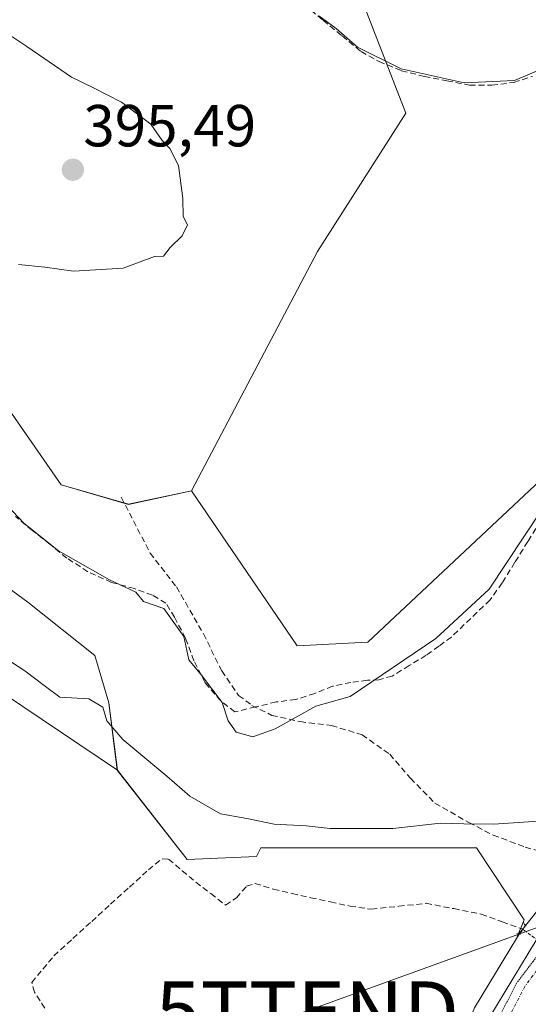
# Model space of a CAD drawing. Units: metres. Extents: x 598185 to 601663, y 4659720 to 4662082.
# Drawn here: x 598399 to 598485, y 4660870 to 4661036 of the extents above; entities that cross this region are included whole.
import ezdxf
from ezdxf.enums import TextEntityAlignment as Align

# ---------------------------------------------------------------- set-up
doc = ezdxf.new("R2010")
doc.units = ezdxf.units.M
doc.header["$MEASUREMENT"] = 0
for name, pattern in [('TRAZO_Y_PUNTO', [1, 0.5, -0.25, 0, -0.25]), ('TRAZOS2', [0.375, 0.25, -0.125]), ('TRAZOSX2', [1.5, 1, -0.5])]:
    doc.linetypes.add(name, pattern=pattern)
doc.layers.get('0').update_dxf_attribs({"lineweight": 5})
for name, color, linetype, lineweight in [('Carretera de calzada única', 19, 'Continuous', 13), ('Carretera de calzada única Cxs', 19, 'Continuous', 13), ('Carretera de calzada única eje', 19, 'TRAZO_Y_PUNTO', 0), ('Carátula', 7, 'Continuous', 5), ('Corriente artificial lineal', 5, 'TRAZOSX2', 13), ('Corriente artificial lineal oculto', 135, 'TRAZO_Y_PUNTO', 13), ('Cultivos herbáceos CxS', 92, 'Continuous', 0), ('Cultivos leñosos CxS', 92, 'Continuous', 0), ('Curva de nivel normal', 36, 'Continuous', 0), ('Matorral CxS', 135, 'Continuous', 0), ('Núcleo urbano CxS', 19, 'Continuous', 0), ('Puente lineal', 2, 'TRAZOS2', 0), ('Punto de cota en terreno', 7, 'Continuous', 0), ('Rótulo de punto de cota en terreno', 19, 'Continuous', 0), ('Senda', 19, 'TRAZOSX2', 0), ('Tendido', 6, 'Continuous', 0), ('Torre de tendido puntual', 7, 'Continuous', 0), ('Vía pecuaria eje', 92, 'TRAZOS2', 0)]:
    doc.layers.add(name, color=color, linetype=linetype, lineweight=lineweight)
doc.styles.add('Arial', font='txt', dxfattribs={"height": 0.2})

# ---------------------------------------------------------------- blocks, each defined once
blk = doc.blocks.new('*U155')
at = {"layer": 'Cultivos herbáceos CxS', "color": 92, "linetype": 'Continuous', "lineweight": 0}
for points in [[(598356.2, 4661107.88, 383.91), (598421.03, 4661086.61, 383.6), (598417.84, 4661061.09, 387.6), (598425.28, 4661052.58, 389), (598450.79, 4661051.52, 386.62), (598457.17, 4661039.82, 388.03), (598464.61, 4661020.68, 392.02), (598449.73, 4660997.29, 394.51), (598428.47, 4660956.88, 393.23), (598417.84, 4660954.61, 392.63), (598406.5, 4660957.92, 392.64), (598395.63, 4660973.51, 393.31)], [(598386.66, 4660948.47, 386.05), (598400.83, 4660938.08, 386.1), (598412.17, 4660929.1, 385.93), (598414.53, 4660921.07, 385.51), (598415.95, 4660909.74, 383.81), (598393.61, 4660924.76, 383.38)]]:
    blk.add_polyline3d(points, dxfattribs=at)
blk = doc.blocks.new('*U167')
at = {"layer": 'Matorral CxS', "color": 135, "linetype": 'Continuous', "lineweight": 0}
for points in [[(598395.6349, 4660973.5071, 393.3121), (598406.4991, 4660957.9189, 392.6367), (598417.8359, 4660954.6123, 392.6281), (598428.4701, 4660956.8795, 393.2273), (598446.2839, 4660930.7055, 391.911), (598458.2281, 4660931.3593, 390.3756), (598527.3113, 4660996.2225, 392.2383), (598529.4377, 4661010.0461, 392.7038), (598519.8715, 4661018.5523, 393.6927), (598502.8677, 4661021.7425, 394.0529), (598485.8627, 4661039.8199, 387.6622)], [(598487.2873, 4660886.5765, 382.1333), (598484.2165, 4660882.7755, 382.0719), (598483.9814, 4660882.4397, 382.0747), (598483.3063, 4660881.3207, 382.0658), (598483.3063, 4660881.3207, 382.0658), (598484.5997, 4660884.4617, 382.08), (598476.5151, 4660896.5889, 382.6637), (598451.2501, 4660896.5891, 383.5958), (598440.1337, 4660896.5893, 383.1562), (598439.4243, 4660895.1709, 382.7659), (598427.7547, 4660894.6221, 382.5224), (598415.9457, 4660909.7381, 383.8051), (598414.5289, 4660921.0745, 385.5122), (598412.1671, 4660929.1047, 385.935), (598400.8305, 4660938.0797, 386.1022), (598386.6595, 4660948.4719, 386.0493)]]:
    blk.add_polyline3d(points, dxfattribs=at)
blk = doc.blocks.new('*U178')
at = {"layer": 'Cultivos herbáceos CxS', "color": 92, "linetype": 'Continuous', "lineweight": 0}
for points in [[(598199.25, 4660987.9, 392.29), (598219.25, 4660987.03, 392.07), (598239.37, 4660993.74, 389.96), (598250.86, 4660987.03, 389.45), (598264.27, 4660978.41, 388.86), (598281.52, 4660966.91, 388.25), (598298.76, 4660960.21, 387.69), (598315.05, 4660952.54, 386.73), (598316.99, 4660951.33, 386.81), (598314.28, 4660941.52, 390.54), (598307.44, 4660929.41, 393.32), (598296.38, 4660920.46, 393.45), (598252.69, 4660896.77, 394.08), (598232.68, 4660886.77, 394.17), (598227.42, 4660880.98, 394.03), (598221.63, 4660872.03, 394.06), (598223.74, 4660860.45, 393.64), (598232.68, 4660855.19, 393.24), (598267.43, 4660844.13, 390.77), (598267.43, 4660834.66, 387.97), (598354.29, 4660836.76, 384.04), (598380.08, 4660837.81, 382.8), (598390.08, 4660846.24, 382.42), (598385.35, 4660863.08, 383.85), (598369.03, 4660896.25, 385.04), (598353.23, 4660927.83, 385.59), (598349.59, 4660935.27, 385.24), (598364.87, 4660927.63, 384.35), (598379.24, 4660906.55, 383.1), (598393.61, 4660924.76, 383.38), (598415.95, 4660909.74, 383.81)], [(598200.57, 4660892.77, 394.84), (598226.54, 4660890.95, 394.32), (598200.16, 4660922.45, 394.99)]]:
    blk.add_polyline3d(points, dxfattribs=at)
blk = doc.blocks.new('*U179')
at = {"layer": 'Cultivos herbáceos CxS', "color": 92, "linetype": 'Continuous', "lineweight": 0}
blk.add_polyline3d([(598198.36, 4661052.24, 395.35), (598211.66, 4661049.39, 395.21), (598255.55, 4661020.91, 392.93), (598309.44, 4661003.67, 392.73), (598335.22, 4661003.17, 394.22), (598364.7, 4661002.6, 394.57), (598382.77, 4661027.06, 395.58), (598388.09, 4661061.09, 392.42), (598332.82, 4661079.17, 389.96), (598345.57, 4661106.81, 384.48), (598356.2, 4661107.88, 383.91), (598421.03, 4661086.61, 383.6), (598417.84, 4661061.09, 387.6), (598425.28, 4661052.58, 389), (598450.79, 4661051.52, 386.62), (598457.17, 4661039.82, 388.03), (598464.61, 4661020.68, 392.02), (598449.73, 4660997.29, 394.51), (598428.47, 4660956.88, 393.23)], dxfattribs=at)
blk = doc.blocks.new('*U185')
at = {"layer": 'Cultivos leñosos CxS', "color": 92, "linetype": 'Continuous', "lineweight": 0}
for points in [[(598199.25, 4660987.9, 392.29), (598219.25, 4660987.03, 392.07), (598239.37, 4660993.74, 389.96), (598250.86, 4660987.03, 389.45), (598264.27, 4660978.41, 388.86), (598281.52, 4660966.91, 388.25), (598298.76, 4660960.21, 387.69), (598315.05, 4660952.54, 386.73), (598316.99, 4660951.33, 386.81), (598314.28, 4660941.52, 390.54), (598307.44, 4660929.41, 393.32), (598296.38, 4660920.46, 393.45), (598252.69, 4660896.77, 394.08), (598232.68, 4660886.77, 394.17), (598227.42, 4660880.98, 394.03), (598221.63, 4660872.03, 394.06), (598223.74, 4660860.45, 393.64), (598232.68, 4660855.19, 393.24), (598267.43, 4660844.13, 390.77), (598267.43, 4660834.66, 387.97), (598354.29, 4660836.76, 384.04), (598380.08, 4660837.81, 382.8), (598390.08, 4660846.24, 382.42), (598385.35, 4660863.08, 383.85), (598369.03, 4660896.25, 385.04), (598353.23, 4660927.83, 385.59), (598349.59, 4660935.27, 385.24), (598364.87, 4660927.63, 384.35), (598379.24, 4660906.55, 383.1), (598393.61, 4660924.76, 383.38), (598415.95, 4660909.74, 383.81)], [(598200.57, 4660892.77, 394.84), (598226.54, 4660890.95, 394.32), (598200.16, 4660922.45, 394.99)]]:
    blk.add_polyline3d(points, dxfattribs=at)
blk = doc.blocks.new('*U186')
at = {"layer": 'Cultivos leñosos CxS', "color": 92, "linetype": 'Continuous', "lineweight": 0}
blk.add_polyline3d([(598198.36, 4661052.24, 395.35), (598211.66, 4661049.39, 395.21), (598255.55, 4661020.91, 392.93), (598309.44, 4661003.67, 392.73), (598335.22, 4661003.17, 394.22), (598364.7, 4661002.6, 394.57), (598382.77, 4661027.06, 395.58), (598388.09, 4661061.09, 392.42), (598332.82, 4661079.17, 389.96), (598345.57, 4661106.81, 384.48), (598356.2, 4661107.88, 383.91), (598421.03, 4661086.61, 383.6), (598417.84, 4661061.09, 387.6), (598425.28, 4661052.58, 389), (598450.79, 4661051.52, 386.62), (598457.17, 4661039.82, 388.03), (598464.61, 4661020.68, 392.02), (598449.73, 4660997.29, 394.51), (598428.47, 4660956.88, 393.23)], dxfattribs=at)
blk = doc.blocks.new('*U191')
at = {"layer": 'Curva de nivel normal', "color": 36, "linetype": 'Continuous', "lineweight": 0}
for points in [[(598394.61, 4660957.26, 390), (598400.19, 4660951.41, 390), (598406.02, 4660946.74, 390), (598414.62, 4660941.86, 390), (598419.09, 4660939.78, 390), (598420.35, 4660938.23, 390), (598423.8, 4660937.01, 390), (598427.14, 4660932.3, 390), (598428.03, 4660928.33, 390), (598430.16, 4660925.78, 390), (598433.62, 4660921.14, 390), (598434.65, 4660918.06, 390), (598435.99, 4660916.14, 390), (598438.78, 4660915.35, 390), (598442.59, 4660916.7, 390), (598449.46, 4660920.54, 390), (598455.25, 4660922.19, 390), (598469.7, 4660931.96, 390), (598478.68, 4660940.29, 390), (598487.53, 4660953.6, 390)], [(598487.46, 4661028.06, 390), (598482.95, 4661026.15, 390), (598474.46, 4661025.78, 390), (598463.85, 4661028.16, 390), (598456.47, 4661031.8, 390), (598452.85, 4661034.96, 390), (598449.94, 4661037.08, 390)]]:
    blk.add_polyline3d(points, dxfattribs=at)
blk = doc.blocks.new('*U192')
at = {"layer": 'Curva de nivel normal', "color": 36, "linetype": 'Continuous', "lineweight": 0}
blk.add_polyline3d([(598392.4, 4660931.62, 385), (598400.34, 4660926.51, 385), (598403.84, 4660923.87, 385), (598406.24, 4660922.08, 385), (598411.16, 4660921.8, 385), (598413.5, 4660920.34, 385), (598414.2, 4660918.05, 385), (598416.85, 4660914.92, 385), (598424.29, 4660908.74, 385), (598428.2, 4660905.34, 385), (598433.36, 4660902.37, 385), (598437.8, 4660901.58, 385), (598442.4, 4660900.61, 385), (598447.82, 4660900.33, 385), (598451.83, 4660899.86, 385), (598462.41, 4660899.86, 385), (598470.49, 4660900.77, 385), (598474.41, 4660900.66, 385), (598479.4, 4660900.59, 385), (598488.71, 4660901.25, 385)], dxfattribs=at)
blk = doc.blocks.new('*U195')
at = {"layer": 'Curva de nivel normal', "color": 36, "linetype": 'Continuous', "lineweight": 0}
blk.add_polyline3d([(598399.26, 4660995.12, 395), (598403.7, 4660994.65, 395), (598408.57, 4660993.95, 395), (598416.91, 4660994.46, 395), (598422.24, 4660996.46, 395), (598423.75, 4660996.5, 395), (598424.86, 4660997.96, 395), (598426.9, 4660999.96, 395), (598427.76, 4661001.8, 395), (598427.08, 4661003.23, 395), (598427.02, 4661006.24, 395), (598426.24, 4661011.79, 395), (598424.82, 4661014.71, 395), (598423.49, 4661016.04, 395), (598421.58, 4661018.8, 395), (598416.64, 4661022.53, 395), (598411.79, 4661025.01, 395), (598408.19, 4661026.74, 395), (598400.68, 4661031.93, 395), (598394.4, 4661036.09, 395)], dxfattribs=at)
blk = doc.blocks.new('5PATER')
at = {"layer": 'Carátula', "linetype": 'Continuous', "lineweight": 5}
h = blk.add_hatch(color=250, dxfattribs=at)
edge = h.paths.add_edge_path()
edge.add_ellipse((0, 0.01), major_axis=(-1.33, -1.34), ratio=0.999422, start_angle=0, end_angle=360)
blk = doc.blocks.new('5TTEND')
blk.add_text('5TTEND', height=10).set_placement((0, 0), align=Align.MIDDLE_CENTER)

msp = doc.modelspace()

# ---------------------------------------------------------------- linework, layer by layer
at = {"layer": 'Carretera de calzada única', "color": 19, "linetype": 'Continuous', "lineweight": 13}
msp.add_lwpolyline([(598448.04, 4660798.09), (598452.34, 4660807.95), (598463.26, 4660833.38), (598471.84, 4660852.93), (598478.81, 4660868.06), (598486.55, 4660880.89), (598489.63, 4660884.69), (598493.4, 4660889.36), (598496, 4660891.97), (598497.34, 4660893.32)], dxfattribs=at)
at = {"layer": 'Carretera de calzada única Cxs', "color": 19, "linetype": 'Continuous', "lineweight": 13}
msp.add_polyline3d([(598478.81, 4660868.06, 381.72), (598481.39, 4660872.34, 381.94), (598483.97, 4660876.61, 381.91), (598486.55, 4660880.89, 382.02)], dxfattribs=at)
at = {"layer": 'Carretera de calzada única eje', "color": 19, "linetype": 'TRAZO_Y_PUNTO', "lineweight": 0}
msp.add_lwpolyline([(598501.38, 4660892.32), (598492.06, 4660882.99), (598484.67, 4660873.21), (598474.97, 4660854.27), (598447.82, 4660791.73)], dxfattribs=at)
at = {"layer": 'Corriente artificial lineal', "color": 5, "linetype": 'TRAZOSX2', "lineweight": 13}
for points in [[(598447.48, 4661038.99, 389.7), (598450.67, 4661036.34, 389.9), (598453.87, 4661033.69, 390.04), (598457.06, 4661031.04, 390.18), (598460.12, 4661029.38, 389.91), (598463.88, 4661027.82, 389.9), (598467.74, 4661026.85, 389.89), (598471.56, 4661026.11, 389.73), (598475.37, 4661025.37, 389.83), (598479.13, 4661025.37, 390.04), (598482.84, 4661025.84, 390.23), (598485.98, 4661026.86, 390.12)], [(598487.33, 4660951.81, 389.79), (598485.18, 4660948.32, 389.69), (598483.02, 4660944.82, 389.79), (598480.87, 4660941.33, 389.69), (598478.82, 4660938.46, 389.68), (598475.56, 4660935.34, 389.72), (598472.3, 4660932.21, 389.64), (598470.18, 4660930.67, 389.62), (598468.06, 4660929.13, 389.6), (598465.19, 4660927.38, 389.69), (598462.32, 4660925.62, 389.83), (598460.08, 4660924.99, 389.94), (598458.13, 4660924.91, 390.05), (598455.35, 4660924.55, 390.19), (598452.26, 4660923.9, 390.24), (598449.24, 4660922.69, 390.53), (598446.06, 4660921.64, 390.78), (598442.74, 4660921.25, 390.58), (598439.26, 4660920.41, 390.31), (598435.77, 4660919.57, 389.93), (598433.41, 4660921.44, 389.85), (598430.76, 4660924.46, 389.78), (598428.86, 4660928.2, 390.03), (598427.45, 4660932.02, 389.98), (598425.61, 4660935.55, 390.04), (598424.13, 4660937.94, 390.29), (598421.89, 4660939.3, 390.25), (598418.83, 4660940.38, 390.14), (598414.99, 4660941.43, 389.84), (598410.98, 4660943.23, 389.68), (598407.44, 4660945.54, 389.82), (598404.54, 4660947.87, 390.04), (598401.65, 4660950.21, 389.99), (598398.75, 4660952.54, 389.89)], [(598403.71, 4660869.52, 381.93), (598401.99, 4660872.23, 382.17), (598401.52, 4660873.89, 382.3), (598403.39, 4660876.14, 382.26), (598405.25, 4660878.38, 382.13), (598408.44, 4660881.29, 382.25), (598411.62, 4660884.19, 382.05), (598414.81, 4660887.1, 382.2), (598417.99, 4660890, 382.15), (598421.18, 4660892.91, 382.16), (598423.49, 4660894.76, 382.42), (598424.6, 4660894.71, 382.43), (598426.91, 4660892.76, 382.13), (598429.21, 4660890.81, 382.17), (598431.7, 4660888.88, 381.92), (598434.19, 4660886.95, 381.76), (598436.03, 4660888.17, 381.85), (598437.73, 4660890.13, 382.24), (598439.18, 4660890.59, 382.28), (598442.27, 4660889.62, 381.96), (598445.43, 4660888.91, 381.9), (598448.58, 4660888.2, 381.88), (598451.89, 4660887.49, 381.88), (598455.2, 4660886.77, 381.81), (598458.8, 4660886.25, 381.75), (598463.42, 4660886.75, 381.86), (598468.03, 4660887.25, 382.18), (598472.69, 4660886.35, 382.23), (598477.35, 4660885.44, 381.85), (598480.87, 4660884.15, 381.74), (598484.38, 4660882.86, 381.88)]]:
    msp.add_polyline3d(points, dxfattribs=at)
at = {"layer": 'Corriente artificial lineal oculto', "color": 135, "linetype": 'TRAZO_Y_PUNTO', "lineweight": 13}
msp.add_polyline3d([(598484.38, 4660882.86, 381.88), (598485.91, 4660881.7, 381.97), (598489.72, 4660878.79, 381.85), (598493.53, 4660875.88, 381.59)], dxfattribs=at)
at = {"layer": 'Cultivos herbáceos CxS', "color": 92, "linetype": 'Continuous', "lineweight": 0}
msp.add_polyline3d([(598428.47, 4660956.88, 393.23), (598417.84, 4660954.61, 392.63), (598406.5, 4660957.92, 392.64), (598395.63, 4660973.51, 393.31), (598376.74, 4660979.18, 391.52), (598356.9, 4660982.95, 390.68), (598347.93, 4660982.48, 389.91), (598354.54, 4660976.81, 388.65), (598363.51, 4660971.62, 388.17), (598376.27, 4660958.86, 386.96), (598386.66, 4660948.47, 386.05), (598400.83, 4660938.08, 386.1), (598412.17, 4660929.1, 385.93), (598414.53, 4660921.07, 385.51), (598415.95, 4660909.74, 383.81)], dxfattribs=at)
at = {"layer": 'Cultivos leñosos CxS', "color": 92, "linetype": 'Continuous', "lineweight": 0}
for points in [[(598375.17, 4661118.94, 382.29), (598461.42, 4661101.5, 380.52), (598493.3, 4661087.67, 380.35), (598515.62, 4661092.99, 380.35), (598513.5, 4661065.34, 383.07), (598485.86, 4661039.82, 387.66), (598502.87, 4661021.74, 394.05), (598519.87, 4661018.55, 393.69), (598529.44, 4661010.05, 392.7), (598527.31, 4660996.22, 392.24), (598458.23, 4660931.36, 390.38), (598446.28, 4660930.71, 391.91), (598446.28, 4660930.71, 391.91), (598428.47, 4660956.88, 393.23), (598449.73, 4660997.29, 394.51), (598464.61, 4661020.68, 392.02), (598457.17, 4661039.82, 388.03), (598450.79, 4661051.52, 386.62), (598425.28, 4661052.58, 389), (598417.84, 4661061.09, 387.6), (598421.03, 4661086.61, 383.6), (598356.2, 4661107.88, 383.91)], [(598428.47, 4660956.88, 393.23), (598446.28, 4660930.71, 391.91), (598458.23, 4660931.36, 390.38), (598527.31, 4660996.22, 392.24), (598529.44, 4661010.05, 392.7), (598519.87, 4661018.55, 393.69), (598502.87, 4661021.74, 394.05), (598485.86, 4661039.82, 387.66), (598513.5, 4661065.34, 383.07), (598515.62, 4661092.99, 380.35)], [(598393.61, 4660924.76, 383.38), (598415.95, 4660909.74, 383.81), (598427.75, 4660894.62, 382.52), (598439.42, 4660895.17, 382.77), (598440.13, 4660896.59, 383.16), (598451.25, 4660896.59, 383.6), (598476.52, 4660896.59, 382.66), (598484.6, 4660884.46, 382.08), (598483.31, 4660881.32, 382.07), (598476.23, 4660869.58, 381.88)], [(598415.95, 4660909.74, 383.81), (598427.75, 4660894.62, 382.52), (598439.42, 4660895.17, 382.77), (598440.13, 4660896.59, 383.16), (598451.25, 4660896.59, 383.6), (598476.52, 4660896.59, 382.66), (598484.6, 4660884.46, 382.08), (598483.31, 4660881.32, 382.07)], [(598483.31, 4660881.32, 382.07), (598476.23, 4660869.58, 381.88), (598476.09, 4660869.32, 381.87), (598473.88, 4660864.52, 381.8)]]:
    msp.add_polyline3d(points, dxfattribs=at)
at = {"layer": 'Matorral CxS', "color": 135, "linetype": 'Continuous', "lineweight": 0}
for points in [[(598428.47, 4660956.88, 393.23), (598446.28, 4660930.71, 391.91), (598458.23, 4660931.36, 390.38), (598527.31, 4660996.22, 392.24), (598529.44, 4661010.05, 392.7), (598519.87, 4661018.55, 393.69), (598502.87, 4661021.74, 394.05), (598485.86, 4661039.82, 387.66), (598513.5, 4661065.34, 383.07), (598515.62, 4661092.99, 380.35)], [(598617.9, 4661077.52, 380.39), (598609.42, 4661060.56, 380.78), (598603.51, 4661048.76, 381.02), (598599.91, 4661041.51, 381.23), (598598.22, 4661038.11, 381.34), (598587.61, 4661016.71, 381.72), (598576.02, 4660993.82, 382.25), (598568.78, 4660980.05, 382.25), (598562.89, 4660969.22, 382.3), (598556.44, 4660959.3, 382.44), (598548.97, 4660949.12, 382.32), (598539.69, 4660938.1, 382.34), (598527.09, 4660925.58, 382.33), (598513.28, 4660912.55, 382.31), (598499.89, 4660900.15, 382.24), (598499.8, 4660900.06, 382.24), (598493.86, 4660894.08, 382.21), (598491.27, 4660891.47, 382.13), (598491.09, 4660891.27, 382.12), (598487.29, 4660886.58, 382.13), (598484.22, 4660882.78, 382.07), (598483.98, 4660882.44, 382.07), (598483.31, 4660881.32, 382.07)], [(598428.47, 4660956.88, 393.23), (598417.84, 4660954.61, 392.63), (598406.5, 4660957.92, 392.64), (598395.63, 4660973.51, 393.31), (598376.74, 4660979.18, 391.52), (598356.9, 4660982.95, 390.68), (598347.93, 4660982.48, 389.91), (598354.54, 4660976.81, 388.65), (598363.51, 4660971.62, 388.17), (598376.27, 4660958.86, 386.96), (598386.66, 4660948.47, 386.05), (598400.83, 4660938.08, 386.1), (598412.17, 4660929.1, 385.93), (598414.53, 4660921.07, 385.51), (598415.95, 4660909.74, 383.81)], [(598415.95, 4660909.74, 383.81), (598427.75, 4660894.62, 382.52), (598439.42, 4660895.17, 382.77), (598440.13, 4660896.59, 383.16), (598451.25, 4660896.59, 383.6), (598476.52, 4660896.59, 382.66), (598484.6, 4660884.46, 382.08), (598483.31, 4660881.32, 382.07)]]:
    msp.add_polyline3d(points, dxfattribs=at)
at = {"layer": 'Núcleo urbano CxS', "color": 19, "linetype": 'Continuous', "lineweight": 0}
for points in [[(598617.9, 4661077.52, 380.39), (598609.42, 4661060.56, 380.78), (598603.51, 4661048.76, 381.02), (598599.91, 4661041.51, 381.23), (598598.22, 4661038.11, 381.34), (598587.61, 4661016.71, 381.72), (598576.02, 4660993.82, 382.25), (598568.78, 4660980.05, 382.25), (598562.89, 4660969.22, 382.3), (598556.44, 4660959.3, 382.44), (598548.97, 4660949.12, 382.32), (598539.69, 4660938.1, 382.34), (598527.09, 4660925.58, 382.33), (598513.28, 4660912.55, 382.31), (598499.89, 4660900.15, 382.24), (598499.8, 4660900.06, 382.24), (598493.86, 4660894.08, 382.21), (598491.27, 4660891.47, 382.13), (598491.09, 4660891.27, 382.12), (598487.29, 4660886.58, 382.13), (598484.22, 4660882.78, 382.07), (598483.98, 4660882.44, 382.07), (598483.31, 4660881.32, 382.07)], [(598476.23, 4660869.58, 381.88), (598483.31, 4660881.32, 382.07), (598483.98, 4660882.44, 382.07), (598484.22, 4660882.78, 382.07), (598487.29, 4660886.58, 382.13), (598491.09, 4660891.27, 382.12), (598491.27, 4660891.47, 382.13), (598493.86, 4660894.08, 382.21), (598499.8, 4660900.06, 382.24), (598499.89, 4660900.15, 382.24), (598513.28, 4660912.55, 382.31), (598527.09, 4660925.58, 382.33), (598539.69, 4660938.1, 382.34), (598548.97, 4660949.12, 382.32), (598556.44, 4660959.3, 382.44), (598562.89, 4660969.22, 382.3), (598568.78, 4660980.05, 382.25), (598576.02, 4660993.82, 382.25), (598587.61, 4661016.71, 381.72), (598598.22, 4661038.11, 381.34)], [(598483.31, 4660881.32, 382.07), (598476.23, 4660869.58, 381.88), (598476.09, 4660869.32, 381.87), (598473.88, 4660864.52, 381.8)]]:
    msp.add_polyline3d(points, dxfattribs=at)
at = {"layer": 'Puente lineal', "color": 2, "linetype": 'TRAZOS2', "lineweight": 0}
msp.add_polyline3d([(598483.35, 4660882.17, 381.83), (598483.96, 4660882.05, 381.86), (598484.76, 4660883.6, 381.89), (598484.39, 4660884.05, 381.89)], dxfattribs=at)
at = {"layer": 'Senda', "color": 19, "linetype": 'TRAZOSX2', "lineweight": 0}
msp.add_lwpolyline([(598416.61, 4660955.81), (598421.48, 4660946.39), (598425.93, 4660940.67), (598430.48, 4660932.73), (598433.55, 4660926.49), (598436.41, 4660922.36), (598438.63, 4660920.67), (598442.01, 4660918.98), (598446.78, 4660917.92), (598452.07, 4660917.28), (598457.25, 4660915.7), (598461.91, 4660912.41), (598465.4, 4660908.39), (598469.53, 4660904.16), (598475.25, 4660900.88), (598479.37, 4660898.76), (598484.77, 4660896.75), (598492.07, 4660894.63), (598497.34, 4660893.32)], dxfattribs=at)
at = {"layer": 'Tendido', "color": 6, "linetype": 'Continuous', "lineweight": 0}
msp.add_polyline3d([(600310.39, 4662062.98, 369.12), (600244.56, 4662006.09, 368.63), (600138.84, 4661861.41, 369.64), (599996.6, 4661671.87, 372.14), (599852.51, 4661532.09, 375.05), (599706.17, 4661393.05, 374.49), (599575.02, 4661273.85, 375.56), (599354.64, 4661190.82, 364.73), (599116.54, 4661106.14, 365.79), (598897.02, 4661030.3, 368.79), (598685.73, 4660955.52, 374.16), (598447.99, 4660869.07, 381), (598285.41, 4660810.91, 388.65), (598202.75, 4660735.95, 394.61)], dxfattribs=at)
at = {"layer": 'Vía pecuaria eje', "color": 92, "linetype": 'TRAZOS2', "lineweight": 0}
msp.add_polyline3d([(598498.5, 4660893.03, 382.16), (598496.78, 4660890.94, 382.11), (598494.26, 4660887.9, 382.03), (598491.75, 4660884.86, 382.03), (598488.93, 4660881.16, 381.95), (598486.1, 4660877.45, 381.99), (598483.28, 4660873.75, 381.92), (598481.33, 4660869.94, 381.91), (598479.38, 4660866.13, 381.76), (598477.42, 4660862.32, 381.71)], dxfattribs=at)

# ---------------------------------------------------------------- block references
at = {"layer": 'Cultivos herbáceos CxS', "color": 92, "linetype": 'Continuous', "lineweight": 0}
for name in ['*U155', '*U179', '*U178']:
    msp.add_blockref(name, (0, 0), dxfattribs=at)
at = {"layer": 'Cultivos leñosos CxS', "color": 92, "linetype": 'Continuous', "lineweight": 0}
for name in ['*U186', '*U185']:
    msp.add_blockref(name, (0, 0), dxfattribs=at)
at = {"layer": 'Curva de nivel normal', "color": 36, "linetype": 'Continuous', "lineweight": 0}
for name in ['*U192', '*U195', '*U191']:
    msp.add_blockref(name, (0, 0), dxfattribs=at)
at = {"layer": 'Matorral CxS', "color": 135, "linetype": 'Continuous', "lineweight": 0}
msp.add_blockref('*U167', (0, 0), dxfattribs=at)
at = {"layer": 'Punto de cota en terreno', "linetype": 'Continuous', "lineweight": 0}
msp.add_blockref('5PATER', (598408.45, 4661011.09, 395.49), dxfattribs=at)
at = {"layer": 'Torre de tendido puntual', "linetype": 'Continuous', "lineweight": 0}
msp.add_blockref('5TTEND', (598447.99, 4660869.07, 381), dxfattribs=at)

# ---------------------------------------------------------------- texts
at = {"layer": 'Rótulo de punto de cota en terreno', "color": 19, "linetype": 'Continuous', "lineweight": 0, "style": 'Arial'}
msp.add_text('395,49', height=7, dxfattribs=at).set_placement((598410.21, 4661012.85), align=Align.BOTTOM_LEFT)

doc.saveas('drawing.dxf')
